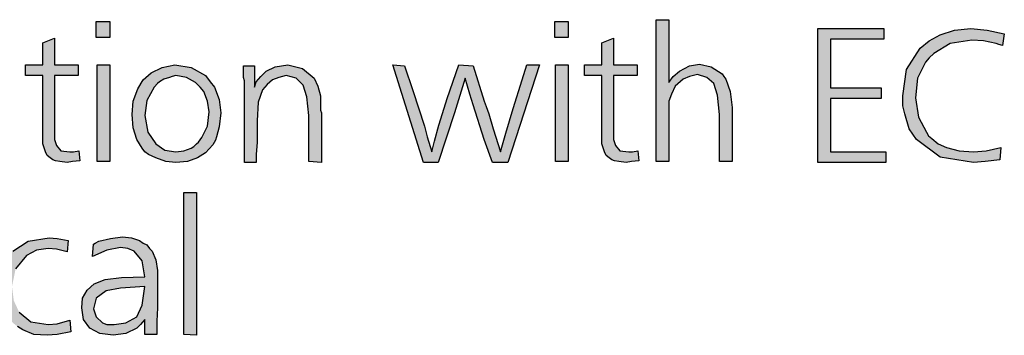
# Model space of a CAD drawing. Units: millimetres. Extents: x -135 to 5982, y -91 to 4381.
# Drawn here: x 2663 to 2927, y 195 to 279 of the extents above; entities that cross this region are included whole.
import ezdxf

# ---------------------------------------------------------------- set-up
doc = ezdxf.new("R2010")
doc.units = ezdxf.units.MM
doc.layers.add('1', color=7, linetype='Continuous')

msp = doc.modelspace()

# ---------------------------------------------------------------- hatches: boundary and pattern name
at = {"layer": '1', "linetype": 'Continuous'}
for points in [[(2683.15, 278.72), (2686.78, 278.72), (2686.78, 274.44), (2683.15, 274.44)], [(2806.11, 278.72), (2809.75, 278.72), (2809.75, 274.44), (2806.11, 274.44)], [(2836.67, 279.2), (2836.67, 262.33), (2837.88, 263.99), (2839.58, 265.42), (2842.25, 266.84), (2844.92, 267.32), (2848.07, 266.61), (2850.98, 264.7), (2851.46, 263.99), (2851.95, 263.28), (2853.16, 259.95), (2853.65, 255.68), (2853.65, 241.19), (2850.25, 241.19), (2850.25, 253.78), (2849.77, 259), (2848.8, 262.09), (2846.86, 263.75), (2844.43, 264.47), (2842.25, 263.99), (2840.55, 263.28), (2838.37, 261.38), (2837.4, 259.24), (2836.67, 257.34), (2836.67, 255.2), (2836.67, 253.06), (2836.67, 249.03), (2836.67, 241.19), (2833.27, 241.19), (2833.27, 279.2)], [(2876.69, 276.82), (2894.39, 276.82), (2894.39, 273.97), (2880.08, 273.97), (2880.08, 260.9), (2893.66, 260.9), (2893.66, 258.05), (2880.08, 258.05), (2880.08, 243.8), (2894.88, 243.8), (2894.88, 240.95), (2876.69, 240.95)], [(2926.65, 275.39), (2926.16, 272.31), (2925.19, 272.54), (2924.47, 272.78), (2921.07, 273.49), (2917.92, 273.73), (2912.1, 272.78), (2907.73, 270.17), (2906.52, 268.98), (2905.55, 267.79), (2903.37, 263.52), (2902.88, 258.29), (2903.61, 253.06), (2905.79, 249.03), (2906.28, 248.08), (2907.25, 247.36), (2908.94, 245.94), (2911.13, 244.99), (2914.52, 244.04), (2918.4, 243.8), (2921.8, 244.04), (2925.68, 244.99), (2925.44, 241.66), (2921.56, 241.19), (2918.4, 240.95), (2909.43, 242.37), (2903.12, 247.13), (2901.18, 249.98), (2899.97, 254.01), (2899.48, 256.15), (2899.48, 258.77), (2900.45, 265.89), (2904.09, 271.59), (2906.52, 273.49), (2909.43, 275.16), (2913.31, 276.35), (2917.67, 276.82), (2922.04, 276.35)], [(2671.99, 274.21), (2671.99, 267.08), (2678.3, 267.08), (2678.3, 264.23), (2671.99, 264.23), (2671.99, 248.55), (2671.99, 247.13), (2672.48, 245.46), (2673.69, 244.04), (2676.11, 243.8), (2677.08, 243.8), (2678.54, 244.04), (2678.78, 241.42), (2676.84, 241.19), (2675.39, 240.95), (2673.45, 241.19), (2672.23, 241.42), (2671.51, 241.66), (2670.78, 242.14), (2670.05, 242.85), (2669.56, 243.8), (2668.84, 245.94), (2668.84, 249.74), (2668.84, 250.69), (2668.84, 252.11), (2668.84, 253.3), (2668.84, 254.49), (2668.84, 264.23), (2664.23, 264.23), (2664.23, 267.08), (2668.84, 267.08), (2668.84, 273.02)], [(2821.87, 274.21), (2821.87, 267.08), (2828.18, 267.08), (2828.18, 264.23), (2821.87, 264.23), (2821.87, 248.55), (2821.87, 247.13), (2822.36, 245.46), (2823.57, 244.04), (2826, 243.8), (2826.97, 243.8), (2828.42, 244.04), (2828.67, 241.42), (2826.73, 241.19), (2825.27, 240.95), (2823.33, 241.19), (2822.12, 241.42), (2821.39, 241.66), (2820.66, 242.14), (2819.93, 242.85), (2819.45, 243.8), (2818.72, 245.94), (2818.72, 249.74), (2818.72, 250.69), (2818.72, 252.11), (2818.72, 253.3), (2818.72, 254.49), (2818.72, 264.23), (2814.11, 264.23), (2814.11, 267.08), (2818.72, 267.08), (2818.72, 273.02)], [(2683.39, 267.08), (2686.78, 267.08), (2686.78, 241.19), (2683.39, 241.19)], [(2743.54, 240.95), (2740.14, 241.19), (2740.14, 253.54), (2739.66, 258.53), (2738.69, 261.62), (2736.75, 263.52), (2734.08, 264.23), (2732.14, 263.75), (2730.44, 263.04), (2728.99, 261.85), (2727.77, 260.43), (2726.56, 257.1), (2726.32, 252.11), (2726.32, 249.74), (2726.32, 246.41), (2726.07, 243.09), (2726.07, 240.95), (2722.92, 240.95), (2722.92, 262.8), (2722.68, 263.75), (2722.68, 266.84), (2725.59, 266.84), (2725.59, 261.14), (2726.07, 262.57), (2727.29, 263.99), (2728.01, 264.7), (2728.74, 265.42), (2731.17, 266.61), (2734.56, 267.08), (2738.44, 266.13), (2741.6, 263.52), (2742.57, 261.38), (2743.29, 258.77), (2743.29, 257.58), (2743.29, 255.68), (2743.29, 254.97), (2743.54, 254.25), (2743.54, 253.3), (2743.54, 252.83), (2743.54, 251.64), (2743.54, 249.74), (2743.54, 247.84), (2743.54, 246.65), (2743.54, 243.32)], [(2780.4, 267.08), (2784.28, 266.84), (2787.19, 257.34), (2787.68, 255.92), (2788.41, 254.01), (2789.62, 249.98), (2791.56, 243.8), (2793.01, 248.79), (2794.95, 255.44), (2797.38, 263.04), (2798.59, 267.08), (2801.99, 267.08), (2793.5, 240.95), (2789.38, 240.95), (2787.19, 247.13), (2784.28, 256.39), (2783.31, 259.24), (2782.1, 263.52), (2779.19, 254.25), (2774.82, 240.95), (2770.94, 240.95), (2762.7, 267.08), (2765.85, 266.84), (2768.03, 260.19), (2771.19, 250.69), (2771.91, 247.84), (2773.13, 243.8), (2773.85, 246.65), (2775.07, 250.93), (2775.55, 252.59), (2777.25, 258.05)], [(2806.35, 267.08), (2809.75, 267.08), (2809.75, 241.19), (2806.35, 241.19)], [(2710.07, 232.87), (2710.07, 194.63), (2706.67, 194.86), (2706.67, 232.87)], [(2675.63, 220.04), (2675.39, 216.96), (2672.48, 217.67), (2670.29, 217.91), (2667.14, 217.43), (2664.47, 216.01), (2661.56, 212.44), (2660.59, 207.69), (2661.08, 203.89), (2662.53, 200.8), (2665.68, 198.19), (2670.29, 197.48), (2672.72, 197.71), (2676.11, 198.66), (2676.36, 195.58), (2672.72, 194.86), (2670.05, 194.63), (2666.41, 194.86), (2663.5, 196.05), (2662.77, 196.53), (2662.05, 197), (2660.83, 197.95), (2660.11, 198.9), (2657.92, 202.7), (2657.2, 207.69), (2657.92, 212.92), (2660.83, 217.19), (2664.96, 219.81), (2670.53, 220.76), (2672.72, 220.52)]]:
    msp.add_hatch(color=3, dxfattribs=at).paths.add_polyline_path(points)
h = msp.add_hatch(color=3, dxfattribs=at)
h.paths.add_polyline_path([(2704.25, 267.08), (2708.61, 266.37), (2712.49, 264.23), (2713.71, 262.57), (2714.92, 261.14), (2716.13, 257.82), (2716.62, 254.25), (2716.13, 250.45), (2715.4, 247.84), (2715.16, 246.89), (2714.43, 245.7), (2712.49, 243.56), (2710.31, 242.14), (2707.64, 241.19), (2704.49, 240.95), (2701.82, 241.19), (2699.15, 242.14), (2698.18, 242.61), (2697.21, 243.09), (2696.24, 243.8), (2695.52, 244.75), (2694.79, 245.94), (2694.06, 247.13), (2693.09, 250.21), (2692.85, 253.78), (2693.09, 257.34), (2694.3, 260.67), (2695.76, 263.04), (2697.94, 264.94), (2700.85, 266.37)])
h.paths.add_polyline_path([(2704.49, 264.23), (2703.52, 263.99), (2702.79, 263.75), (2701.34, 263.28), (2700.12, 262.57), (2699.64, 262.09), (2698.67, 261.14), (2696.73, 257.58), (2696.24, 253.54), (2696.97, 249.03), (2699.15, 245.94), (2701.58, 244.28), (2704.49, 243.8), (2706.67, 244.04), (2708.61, 244.75), (2709.34, 245.23), (2710.07, 245.94), (2710.55, 246.41), (2711.52, 247.6), (2712.98, 250.69), (2713.46, 254.49), (2712.98, 257.34), (2712.01, 259.95), (2711.04, 261.14), (2709.83, 262.33), (2707.4, 263.75)], flags=16)
h = msp.add_hatch(color=3, dxfattribs=at)
h.paths.add_polyline_path([(2699.4, 194.86), (2696.24, 194.86), (2696.24, 198.9), (2695.03, 197.48), (2694.06, 196.53), (2691.15, 195.1), (2687.75, 194.63), (2684.12, 195.1), (2681.45, 196.53), (2679.75, 198.9), (2679.27, 201.99), (2679.51, 204.6), (2680.72, 206.74), (2682.66, 208.4), (2685.57, 209.59), (2689.94, 210.07), (2696.24, 210.3), (2695.52, 214.58), (2693.33, 217.19), (2691.64, 217.91), (2689.69, 218.14), (2686.06, 217.43), (2682.18, 215.77), (2682.42, 219.09), (2682.9, 219.33), (2683.87, 219.81), (2687.03, 220.52), (2690.18, 220.99), (2692.61, 220.76), (2694.79, 220.04), (2695.76, 219.33), (2696.73, 218.86), (2697.46, 217.91), (2698.18, 217.19), (2699.15, 214.82), (2699.64, 211.97), (2699.64, 210.78), (2699.64, 206.98), (2699.64, 201.99), (2699.4, 198.43)])
h.paths.add_polyline_path([(2696.24, 207.69), (2689.69, 207.22), (2685.81, 206.5), (2683.15, 204.6), (2682.42, 201.75), (2683.15, 199.61), (2684.84, 197.95), (2686.06, 197.48), (2688, 197.48), (2691.15, 197.95), (2694.06, 199.61), (2695.52, 202.7)], flags=16)

# ---------------------------------------------------------------- linework, layer by layer
at = {"layer": '1', "color": 3, "linetype": 'Continuous'}
for p, q in [((2683.15, 274.44), (2683.15, 278.72)), ((2683.15, 278.72), (2686.78, 278.72)), ((2686.78, 278.72), (2686.78, 274.44)), ((2806.11, 274.44), (2806.11, 278.72)), ((2806.11, 278.72), (2809.75, 278.72)), ((2809.75, 278.72), (2809.75, 274.44)), ((2833.27, 279.2), (2836.67, 279.2)), ((2833.27, 241.19), (2833.27, 279.2)), ((2836.67, 279.2), (2836.67, 262.33)), ((2876.69, 240.95), (2876.69, 276.82)), ((2876.69, 276.82), (2894.39, 276.82)), ((2894.39, 276.82), (2894.39, 273.97)), ((2906.52, 273.49), (2909.43, 275.16)), ((2909.43, 275.16), (2913.31, 276.35)), ((2913.31, 276.35), (2917.67, 276.82)), ((2917.67, 276.82), (2922.04, 276.35)), ((2922.04, 276.35), (2926.65, 275.39)), ((2926.65, 275.39), (2926.16, 272.31)), ((2668.84, 273.02), (2671.99, 274.21)), ((2668.84, 267.08), (2668.84, 273.02)), ((2671.99, 274.21), (2671.99, 267.08)), ((2686.78, 274.44), (2683.15, 274.44)), ((2809.75, 274.44), (2806.11, 274.44)), ((2818.72, 273.02), (2821.87, 274.21)), ((2818.72, 267.08), (2818.72, 273.02)), ((2821.87, 274.21), (2821.87, 267.08)), ((2880.08, 273.97), (2880.08, 260.9)), ((2894.39, 273.97), (2880.08, 273.97)), ((2904.09, 271.59), (2906.52, 273.49)), ((2912.1, 272.78), (2907.73, 270.17)), ((2917.92, 273.73), (2912.1, 272.78)), ((2921.07, 273.49), (2917.92, 273.73)), ((2924.47, 272.78), (2921.07, 273.49)), ((2925.19, 272.54), (2924.47, 272.78)), ((2926.16, 272.31), (2925.19, 272.54)), ((2900.45, 265.89), (2904.09, 271.59)), ((2907.73, 270.17), (2906.52, 268.98)), ((2664.23, 267.08), (2668.84, 267.08)), ((2664.23, 264.23), (2664.23, 267.08)), ((2671.99, 267.08), (2678.3, 267.08)), ((2678.3, 267.08), (2678.3, 264.23)), ((2683.39, 241.19), (2683.39, 267.08)), ((2683.39, 267.08), (2686.78, 267.08)), ((2686.78, 267.08), (2686.78, 241.19)), ((2700.85, 266.37), (2704.25, 267.08)), ((2704.25, 267.08), (2708.61, 266.37)), ((2722.68, 266.84), (2725.59, 266.84)), ((2722.68, 263.75), (2722.68, 266.84)), ((2725.59, 266.84), (2725.59, 261.14)), ((2731.17, 266.61), (2734.56, 267.08)), ((2734.56, 267.08), (2738.44, 266.13)), ((2762.7, 267.08), (2765.85, 266.84)), ((2770.94, 240.95), (2762.7, 267.08)), ((2765.85, 266.84), (2768.03, 260.19)), ((2777.25, 258.05), (2780.4, 267.08)), ((2780.4, 267.08), (2784.28, 266.84)), ((2784.28, 266.84), (2787.19, 257.34)), ((2801.99, 267.08), (2793.5, 240.95)), ((2797.38, 263.04), (2798.59, 267.08)), ((2798.59, 267.08), (2801.99, 267.08)), ((2806.35, 241.19), (2806.35, 267.08)), ((2806.35, 267.08), (2809.75, 267.08)), ((2809.75, 267.08), (2809.75, 241.19)), ((2814.11, 267.08), (2818.72, 267.08)), ((2814.11, 264.23), (2814.11, 267.08)), ((2821.87, 267.08), (2828.18, 267.08)), ((2828.18, 267.08), (2828.18, 264.23)), ((2839.58, 265.42), (2842.25, 266.84)), ((2842.25, 266.84), (2844.92, 267.32)), ((2844.92, 267.32), (2848.07, 266.61)), ((2905.55, 267.79), (2903.37, 263.52)), ((2906.52, 268.98), (2905.55, 267.79)), ((2668.84, 264.23), (2664.23, 264.23)), ((2668.84, 254.49), (2668.84, 264.23)), ((2671.99, 264.23), (2671.99, 248.55)), ((2678.3, 264.23), (2671.99, 264.23)), ((2695.76, 263.04), (2697.94, 264.94)), ((2697.94, 264.94), (2700.85, 266.37)), ((2704.49, 264.23), (2703.52, 263.99)), ((2707.4, 263.75), (2704.49, 264.23)), ((2708.61, 266.37), (2712.49, 264.23)), ((2712.49, 264.23), (2713.71, 262.57)), ((2727.29, 263.99), (2728.01, 264.7)), ((2728.01, 264.7), (2728.74, 265.42)), ((2728.74, 265.42), (2731.17, 266.61)), ((2734.08, 264.23), (2732.14, 263.75)), ((2736.75, 263.52), (2734.08, 264.23)), ((2738.44, 266.13), (2741.6, 263.52)), ((2818.72, 264.23), (2814.11, 264.23)), ((2818.72, 254.49), (2818.72, 264.23)), ((2821.87, 264.23), (2821.87, 248.55)), ((2828.18, 264.23), (2821.87, 264.23)), ((2837.88, 263.99), (2839.58, 265.42)), ((2844.43, 264.47), (2842.25, 263.99)), ((2846.86, 263.75), (2844.43, 264.47)), ((2848.07, 266.61), (2850.98, 264.7)), ((2850.98, 264.7), (2851.46, 263.99)), ((2899.48, 258.77), (2900.45, 265.89)), ((2694.3, 260.67), (2695.76, 263.04)), ((2699.64, 262.09), (2698.67, 261.14)), ((2700.12, 262.57), (2699.64, 262.09)), ((2701.34, 263.28), (2700.12, 262.57)), ((2702.79, 263.75), (2701.34, 263.28)), ((2703.52, 263.99), (2702.79, 263.75)), ((2709.83, 262.33), (2707.4, 263.75)), ((2711.04, 261.14), (2709.83, 262.33)), ((2713.71, 262.57), (2714.92, 261.14)), ((2722.92, 262.8), (2722.68, 263.75)), ((2722.92, 240.95), (2722.92, 262.8)), ((2725.59, 261.14), (2726.07, 262.57)), ((2726.07, 262.57), (2727.29, 263.99)), ((2728.99, 261.85), (2727.77, 260.43)), ((2730.44, 263.04), (2728.99, 261.85)), ((2732.14, 263.75), (2730.44, 263.04)), ((2738.69, 261.62), (2736.75, 263.52)), ((2739.66, 258.53), (2738.69, 261.62)), ((2741.6, 263.52), (2742.57, 261.38)), ((2742.57, 261.38), (2743.29, 258.77)), ((2782.1, 263.52), (2779.19, 254.25)), ((2783.31, 259.24), (2782.1, 263.52)), ((2794.95, 255.44), (2797.38, 263.04)), ((2836.67, 262.33), (2837.88, 263.99)), ((2838.37, 261.38), (2837.4, 259.24)), ((2840.55, 263.28), (2838.37, 261.38)), ((2842.25, 263.99), (2840.55, 263.28)), ((2848.8, 262.09), (2846.86, 263.75)), ((2849.77, 259), (2848.8, 262.09)), ((2851.46, 263.99), (2851.95, 263.28)), ((2851.95, 263.28), (2853.16, 259.95)), ((2903.37, 263.52), (2902.88, 258.29)), ((2693.09, 257.34), (2694.3, 260.67)), ((2698.67, 261.14), (2696.73, 257.58)), ((2712.01, 259.95), (2711.04, 261.14)), ((2712.98, 257.34), (2712.01, 259.95)), ((2714.92, 261.14), (2716.13, 257.82)), ((2727.77, 260.43), (2726.56, 257.1)), ((2743.29, 258.77), (2743.29, 257.58)), ((2768.03, 260.19), (2771.19, 250.69)), ((2784.28, 256.39), (2783.31, 259.24)), ((2837.4, 259.24), (2836.67, 257.34)), ((2850.25, 253.78), (2849.77, 259)), ((2853.16, 259.95), (2853.65, 255.68)), ((2880.08, 260.9), (2893.66, 260.9)), ((2893.66, 260.9), (2893.66, 258.05)), ((2899.48, 256.15), (2899.48, 258.77)), ((2692.85, 253.78), (2693.09, 257.34)), ((2696.73, 257.58), (2696.24, 253.54)), ((2713.46, 254.49), (2712.98, 257.34)), ((2716.13, 257.82), (2716.62, 254.25)), ((2726.56, 257.1), (2726.32, 252.11)), ((2740.14, 253.54), (2739.66, 258.53)), ((2743.29, 257.58), (2743.29, 255.68)), ((2775.55, 252.59), (2777.25, 258.05)), ((2787.19, 247.13), (2784.28, 256.39)), ((2787.19, 257.34), (2787.68, 255.92)), ((2836.67, 257.34), (2836.67, 255.2)), ((2880.08, 258.05), (2880.08, 243.8)), ((2893.66, 258.05), (2880.08, 258.05)), ((2899.97, 254.01), (2899.48, 256.15)), ((2902.88, 258.29), (2903.61, 253.06)), ((2668.84, 253.3), (2668.84, 254.49)), ((2693.09, 250.21), (2692.85, 253.78)), ((2696.24, 253.54), (2696.97, 249.03)), ((2712.98, 250.69), (2713.46, 254.49)), ((2716.62, 254.25), (2716.13, 250.45)), ((2740.14, 241.19), (2740.14, 253.54)), ((2743.29, 255.68), (2743.29, 254.97)), ((2743.29, 254.97), (2743.54, 254.25)), ((2743.54, 254.25), (2743.54, 253.3)), ((2779.19, 254.25), (2774.82, 240.95)), ((2787.68, 255.92), (2788.41, 254.01)), ((2788.41, 254.01), (2789.62, 249.98)), ((2793.01, 248.79), (2794.95, 255.44)), ((2818.72, 253.3), (2818.72, 254.49)), ((2836.67, 255.2), (2836.67, 253.06)), ((2850.25, 241.19), (2850.25, 253.78)), ((2853.65, 255.68), (2853.65, 241.19)), ((2901.18, 249.98), (2899.97, 254.01)), ((2668.84, 252.11), (2668.84, 253.3)), ((2668.84, 250.69), (2668.84, 252.11)), ((2726.32, 252.11), (2726.32, 249.74)), ((2743.54, 253.3), (2743.54, 252.83)), ((2743.54, 252.83), (2743.54, 251.64)), ((2743.54, 251.64), (2743.54, 249.74)), ((2773.85, 246.65), (2775.07, 250.93)), ((2775.07, 250.93), (2775.55, 252.59)), ((2818.72, 252.11), (2818.72, 253.3)), ((2818.72, 250.69), (2818.72, 252.11)), ((2836.67, 253.06), (2836.67, 249.03)), ((2903.61, 253.06), (2905.79, 249.03)), ((2668.84, 249.74), (2668.84, 250.69)), ((2668.84, 245.94), (2668.84, 249.74)), ((2671.99, 248.55), (2671.99, 247.13)), ((2694.06, 247.13), (2693.09, 250.21)), ((2696.97, 249.03), (2699.15, 245.94)), ((2711.52, 247.6), (2712.98, 250.69)), ((2716.13, 250.45), (2715.4, 247.84)), ((2726.32, 249.74), (2726.32, 246.41)), ((2743.54, 249.74), (2743.54, 247.84)), ((2771.19, 250.69), (2771.91, 247.84)), ((2789.62, 249.98), (2791.56, 243.8)), ((2791.56, 243.8), (2793.01, 248.79)), ((2818.72, 249.74), (2818.72, 250.69)), ((2818.72, 245.94), (2818.72, 249.74)), ((2821.87, 248.55), (2821.87, 247.13)), ((2836.67, 249.03), (2836.67, 241.19)), ((2903.12, 247.13), (2901.18, 249.98)), ((2905.79, 249.03), (2906.28, 248.08)), ((2669.56, 243.8), (2668.84, 245.94)), ((2671.99, 247.13), (2672.48, 245.46)), ((2694.79, 245.94), (2694.06, 247.13)), ((2695.52, 244.75), (2694.79, 245.94)), ((2699.15, 245.94), (2701.58, 244.28)), ((2709.34, 245.23), (2710.07, 245.94)), ((2710.07, 245.94), (2710.55, 246.41)), ((2710.55, 246.41), (2711.52, 247.6)), ((2714.43, 245.7), (2712.49, 243.56)), ((2715.16, 246.89), (2714.43, 245.7)), ((2715.4, 247.84), (2715.16, 246.89)), ((2726.32, 246.41), (2726.07, 243.09)), ((2743.54, 247.84), (2743.54, 246.65)), ((2743.54, 246.65), (2743.54, 243.32)), ((2771.91, 247.84), (2773.13, 243.8)), ((2773.13, 243.8), (2773.85, 246.65)), ((2789.38, 240.95), (2787.19, 247.13)), ((2819.45, 243.8), (2818.72, 245.94)), ((2821.87, 247.13), (2822.36, 245.46)), ((2909.43, 242.37), (2903.12, 247.13)), ((2906.28, 248.08), (2907.25, 247.36)), ((2907.25, 247.36), (2908.94, 245.94)), ((2908.94, 245.94), (2911.13, 244.99)), ((2670.05, 242.85), (2669.56, 243.8)), ((2672.48, 245.46), (2673.69, 244.04)), ((2673.69, 244.04), (2676.11, 243.8)), ((2676.11, 243.8), (2677.08, 243.8)), ((2677.08, 243.8), (2678.54, 244.04)), ((2678.54, 244.04), (2678.78, 241.42)), ((2696.24, 243.8), (2695.52, 244.75)), ((2697.21, 243.09), (2696.24, 243.8)), ((2698.18, 242.61), (2697.21, 243.09)), ((2701.58, 244.28), (2704.49, 243.8)), ((2704.49, 243.8), (2706.67, 244.04)), ((2706.67, 244.04), (2708.61, 244.75)), ((2708.61, 244.75), (2709.34, 245.23)), ((2712.49, 243.56), (2710.31, 242.14)), ((2726.07, 243.09), (2726.07, 240.95)), ((2743.54, 243.32), (2743.54, 240.95)), ((2819.93, 242.85), (2819.45, 243.8)), ((2822.36, 245.46), (2823.57, 244.04)), ((2823.57, 244.04), (2826, 243.8)), ((2826, 243.8), (2826.97, 243.8)), ((2826.97, 243.8), (2828.42, 244.04)), ((2828.42, 244.04), (2828.67, 241.42)), ((2880.08, 243.8), (2894.88, 243.8)), ((2894.88, 243.8), (2894.88, 240.95)), ((2911.13, 244.99), (2914.52, 244.04)), ((2914.52, 244.04), (2918.4, 243.8)), ((2918.4, 243.8), (2921.8, 244.04)), ((2921.8, 244.04), (2925.68, 244.99)), ((2925.68, 244.99), (2925.44, 241.66)), ((2670.78, 242.14), (2670.05, 242.85)), ((2671.51, 241.66), (2670.78, 242.14)), ((2672.23, 241.42), (2671.51, 241.66)), ((2673.45, 241.19), (2672.23, 241.42)), ((2675.39, 240.95), (2673.45, 241.19)), ((2676.84, 241.19), (2675.39, 240.95)), ((2678.78, 241.42), (2676.84, 241.19)), ((2686.78, 241.19), (2683.39, 241.19)), ((2699.15, 242.14), (2698.18, 242.61)), ((2701.82, 241.19), (2699.15, 242.14)), ((2704.49, 240.95), (2701.82, 241.19)), ((2707.64, 241.19), (2704.49, 240.95)), ((2710.31, 242.14), (2707.64, 241.19)), ((2726.07, 240.95), (2722.92, 240.95)), ((2743.54, 240.95), (2740.14, 241.19)), ((2774.82, 240.95), (2770.94, 240.95)), ((2793.5, 240.95), (2789.38, 240.95)), ((2809.75, 241.19), (2806.35, 241.19)), ((2820.66, 242.14), (2819.93, 242.85)), ((2821.39, 241.66), (2820.66, 242.14)), ((2822.12, 241.42), (2821.39, 241.66)), ((2823.33, 241.19), (2822.12, 241.42)), ((2825.27, 240.95), (2823.33, 241.19)), ((2826.73, 241.19), (2825.27, 240.95)), ((2828.67, 241.42), (2826.73, 241.19)), ((2836.67, 241.19), (2833.27, 241.19)), ((2853.65, 241.19), (2850.25, 241.19)), ((2894.88, 240.95), (2876.69, 240.95)), ((2918.4, 240.95), (2909.43, 242.37)), ((2921.56, 241.19), (2918.4, 240.95)), ((2925.44, 241.66), (2921.56, 241.19)), ((2706.67, 232.87), (2710.07, 232.87)), ((2706.67, 194.86), (2706.67, 232.87)), ((2710.07, 232.87), (2710.07, 194.63)), ((2660.83, 217.19), (2664.96, 219.81)), ((2664.96, 219.81), (2670.53, 220.76)), ((2670.53, 220.76), (2672.72, 220.52)), ((2672.72, 220.52), (2675.63, 220.04)), ((2675.63, 220.04), (2675.39, 216.96)), ((2682.42, 219.09), (2682.9, 219.33)), ((2682.9, 219.33), (2683.87, 219.81)), ((2683.87, 219.81), (2687.03, 220.52)), ((2687.03, 220.52), (2690.18, 220.99)), ((2690.18, 220.99), (2692.61, 220.76)), ((2692.61, 220.76), (2694.79, 220.04)), ((2694.79, 220.04), (2695.76, 219.33)), ((2695.76, 219.33), (2696.73, 218.86)), ((2667.14, 217.43), (2664.47, 216.01)), ((2670.29, 217.91), (2667.14, 217.43)), ((2672.48, 217.67), (2670.29, 217.91)), ((2675.39, 216.96), (2672.48, 217.67)), ((2682.18, 215.77), (2682.42, 219.09)), ((2686.06, 217.43), (2682.18, 215.77)), ((2689.69, 218.14), (2686.06, 217.43)), ((2691.64, 217.91), (2689.69, 218.14)), ((2693.33, 217.19), (2691.64, 217.91)), ((2695.52, 214.58), (2693.33, 217.19)), ((2696.73, 218.86), (2697.46, 217.91)), ((2697.46, 217.91), (2698.18, 217.19)), ((2698.18, 217.19), (2699.15, 214.82)), ((2664.47, 216.01), (2661.56, 212.44)), ((2696.24, 210.3), (2695.52, 214.58)), ((2699.15, 214.82), (2699.64, 211.97)), ((2699.64, 211.97), (2699.64, 210.78)), ((2682.66, 208.4), (2685.57, 209.59)), ((2685.57, 209.59), (2689.94, 210.07)), ((2689.94, 210.07), (2696.24, 210.3)), ((2699.64, 210.78), (2699.64, 206.98)), ((2679.51, 204.6), (2680.72, 206.74)), ((2680.72, 206.74), (2682.66, 208.4)), ((2685.81, 206.5), (2683.15, 204.6)), ((2689.69, 207.22), (2685.81, 206.5)), ((2696.24, 207.69), (2689.69, 207.22)), ((2695.52, 202.7), (2696.24, 207.69)), ((2699.64, 206.98), (2699.64, 201.99)), ((2679.27, 201.99), (2679.51, 204.6)), ((2683.15, 204.6), (2682.42, 201.75)), ((2662.53, 200.8), (2665.68, 198.19)), ((2679.75, 198.9), (2679.27, 201.99)), ((2682.42, 201.75), (2683.15, 199.61)), ((2694.06, 199.61), (2695.52, 202.7)), ((2699.64, 201.99), (2699.4, 198.43)), ((2665.68, 198.19), (2670.29, 197.48)), ((2672.72, 197.71), (2676.11, 198.66)), ((2676.11, 198.66), (2676.36, 195.58)), ((2681.45, 196.53), (2679.75, 198.9)), ((2683.15, 199.61), (2684.84, 197.95)), ((2691.15, 197.95), (2694.06, 199.61)), ((2696.24, 198.9), (2695.03, 197.48)), ((2696.24, 194.86), (2696.24, 198.9)), ((2699.4, 198.43), (2699.4, 194.86)), ((2662.77, 196.53), (2662.05, 197)), ((2663.5, 196.05), (2662.77, 196.53)), ((2666.41, 194.86), (2663.5, 196.05)), ((2670.29, 197.48), (2672.72, 197.71)), ((2676.36, 195.58), (2672.72, 194.86)), ((2684.12, 195.1), (2681.45, 196.53)), ((2684.84, 197.95), (2686.06, 197.48)), ((2686.06, 197.48), (2688, 197.48)), ((2688, 197.48), (2691.15, 197.95)), ((2694.06, 196.53), (2691.15, 195.1)), ((2695.03, 197.48), (2694.06, 196.53)), ((2670.05, 194.63), (2666.41, 194.86)), ((2672.72, 194.86), (2670.05, 194.63)), ((2687.75, 194.63), (2684.12, 195.1)), ((2691.15, 195.1), (2687.75, 194.63)), ((2699.4, 194.86), (2696.24, 194.86)), ((2710.07, 194.63), (2706.67, 194.86))]:
    msp.add_line(p, q, dxfattribs=at)

doc.saveas('drawing.dxf')
